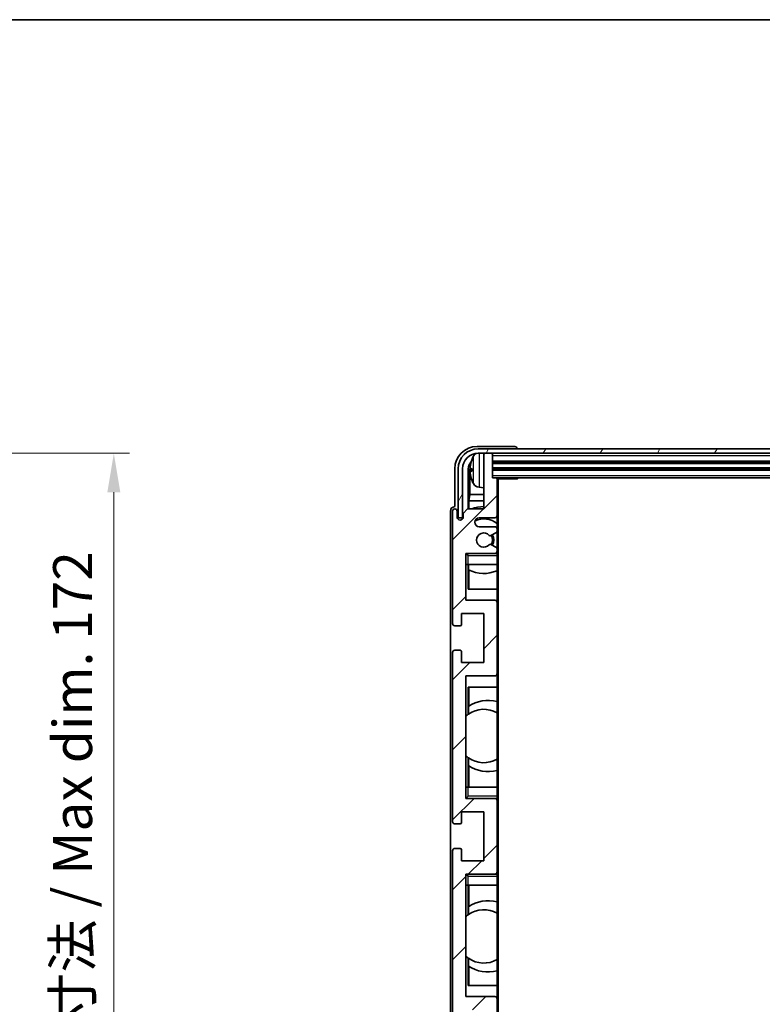
# Model space of a CAD drawing. Units: millimetres. Extents: x 3 to 8871, y 7 to 1131.
# Drawn here: x 2591 to 2758, y 770 to 991 of the extents above; entities that cross this region are included whole.
import ezdxf

# ---------------------------------------------------------------- set-up
doc = ezdxf.new("R2010")
doc.units = ezdxf.units.MM
for name, color, linetype, lineweight in [('Border (ISO)', 7, 'Continuous', 35), ('Dimension (ISO)', 7, 'Continuous', 18), ('Dimension (ISO) @ 1', 7, 'Continuous', 18), ('Hatch (ISO)', 1, 'Continuous', 18), ('Visible (ISO)', 7, 'Continuous', 35), ('Visible Narrow (ISO)', 7, 'Continuous', 25)]:
    doc.layers.add(name, color=color, linetype=linetype, lineweight=lineweight)
doc.styles.add('Note Text (TK)', font='MS PGothic.ttf')
doc.dimstyles.new('Default - Method 1b (TK)', dxfattribs={"dimscale": 4, "dimtxt": 2.5, "dimasz": 2.5, "dimexe": 1, "dimexo": 1.5, "dimgap": 1, "dimtad": 1, "dimtoh": 1, "dimrnd": 1e-08, "dimdsep": 46, "dimtxsty": 'Note Text (TK)', "dimcen": 0.09, "dimdle": 5, "dimclrd": 100, "dimclre": 100, "dimclrt": 7, "dimadec": 1, "dimazin": 1, "dimtfac": 1, "dimtmove": 0, "dimatfit": 3, "dimfxl": 1, "dimtolj": 1, "dimlwd": -1, "dimlwe": -1, "dimarcsym": 0})

# ---------------------------------------------------------------- blocks, each defined once
blk = doc.blocks.new('図面枠 tk図枠')
at = {"layer": 'Border (ISO)'}
blk.add_line((14.5, 289), (405.5, 289), dxfattribs=at)
blk = doc.blocks.new('*D114')
at = {"layer": 'Defpoints', "color": 0}
for p in [(2545.6, 893.44), (2545.6, 721.44), (2612.1, 721.44)]:
    blk.add_point(p, dxfattribs=at)
at = {"layer": 'Dimension (ISO)', "color": 100}
for p, q in [((2550.85, 893.44), (2615.6, 893.44)), ((2612.1, 884.69), (2612.1, 730.19)), ((2550.85, 721.44), (2615.6, 721.44))]:
    blk.add_line(p, q, dxfattribs=at)
for points in [[(2610.65, 884.69), (2613.56, 884.69), (2612.1, 893.44)], [(2610.65, 730.19), (2613.56, 730.19), (2612.1, 721.44)]]:
    blk.add_solid(points, dxfattribs=at)
at = {"layer": 'Dimension (ISO)', "color": 7, "insert": (2602.84, 741.02), "char_height": 8.75, "attachment_point": 4, "rotation": 90, "style": 'Note Text (TK)'}
blk.add_mtext('\\A1;\\fＭＳ Ｐゴシック|b0|i0;\\H8.7500;有効寸法 / Max dim. 172', dxfattribs=at)

msp = doc.modelspace()

# ---------------------------------------------------------------- hatches: boundary and pattern name
at = {"layer": 'Hatch (ISO)'}
h = msp.add_hatch(dxfattribs=at)
h.set_pattern_fill('ANSI31', color=256, scale=88.9, style=0)
h.set_pattern_definition([(45, (1526.35, -20.705), (-7.85772, 7.85772), [])])
edge = h.paths.add_edge_path()
edge.add_ellipse((2697.901, 727.2439), major_axis=(0, -0.3), ratio=1, start_angle=0, end_angle=90)
edge.add_line((2698.201, 727.2439), (2698.201, 735.4439))
edge.add_ellipse((2697.701, 735.4439), major_axis=(0.5, 0), ratio=1, start_angle=0, end_angle=90)
edge.add_line((2697.701, 735.9439), (2694.201, 735.9439))
edge.add_ellipse((2694.201, 736.9439), major_axis=(0, -1), ratio=1, start_angle=180, end_angle=360, ccw=False)
edge.add_line((2694.201, 737.9439), (2697.701, 737.9439))
edge.add_ellipse((2697.701, 738.4439), major_axis=(0, -0.5), ratio=1, start_angle=0, end_angle=90)
edge.add_line((2698.201, 738.4439), (2698.201, 738.9541))
edge.add_ellipse((2697.901, 738.9541), major_axis=(0.3, 0), ratio=1, start_angle=0, end_angle=60)
edge.add_line((2698.051, 739.2139), (2696.7778, 739.949))
edge.add_ellipse((2696.6278, 739.6892), major_axis=(0.15, 0.2598), ratio=1, start_angle=0, end_angle=78.671012)
edge.add_ellipse((2695.201, 740.9439), major_axis=(1.2015, -1.0566), ratio=1, start_angle=82.662386, end_angle=360, ccw=False)
edge.add_ellipse((2696.6277, 742.1988), major_axis=(-0.2253, -0.1981), ratio=1, start_angle=0, end_angle=77.981127)
edge.add_line((2696.7745, 741.9372), (2698.0479, 742.6522))
edge.add_ellipse((2697.901, 742.9138), major_axis=(0.1469, -0.2616), ratio=1, start_angle=0, end_angle=60.685474)
edge.add_line((2698.201, 742.9138), (2698.201, 743.4439))
edge.add_ellipse((2697.701, 743.4439), major_axis=(0.5, 0), ratio=1, start_angle=0, end_angle=90)
edge.add_line((2697.701, 743.9439), (2691.201, 743.9439))
edge.add_line((2691.201, 743.9439), (2691.201, 754.4439))
edge.add_line((2691.201, 754.4439), (2697.701, 754.4439))
edge.add_ellipse((2697.701, 754.9439), major_axis=(0, -0.5), ratio=1, start_angle=0, end_angle=90)
edge.add_line((2698.201, 754.9439), (2698.201, 770.9439))
edge.add_ellipse((2697.701, 770.9439), major_axis=(0.5, 0), ratio=1, start_angle=0, end_angle=90)
edge.add_line((2697.701, 771.4439), (2691.201, 771.4439))
edge.add_line((2691.201, 771.4439), (2691.201, 798.9439))
edge.add_line((2691.201, 798.9439), (2697.701, 798.9439))
edge.add_ellipse((2697.701, 799.4439), major_axis=(0, -0.5), ratio=1, start_angle=0, end_angle=90)
edge.add_line((2698.201, 799.4439), (2698.201, 815.4439))
edge.add_ellipse((2697.701, 815.4439), major_axis=(0.5, 0), ratio=1, start_angle=0, end_angle=90)
edge.add_line((2697.701, 815.9439), (2691.201, 815.9439))
edge.add_line((2691.201, 815.9439), (2691.201, 843.4439))
edge.add_line((2691.201, 843.4439), (2697.701, 843.4439))
edge.add_ellipse((2697.701, 843.9439), major_axis=(0, -0.5), ratio=1, start_angle=0, end_angle=90)
edge.add_line((2698.201, 843.9439), (2698.201, 859.9439))
edge.add_ellipse((2697.701, 859.9439), major_axis=(0.5, 0), ratio=1, start_angle=0, end_angle=90)
edge.add_line((2697.701, 860.4439), (2691.201, 860.4439))
edge.add_line((2691.201, 860.4439), (2691.201, 870.9439))
edge.add_line((2691.201, 870.9439), (2697.701, 870.9439))
edge.add_ellipse((2697.701, 871.4439), major_axis=(0, -0.5), ratio=1, start_angle=0, end_angle=90)
edge.add_line((2698.201, 871.4439), (2698.201, 871.9741))
edge.add_ellipse((2697.901, 871.9741), major_axis=(0.3, 0), ratio=1, start_angle=0, end_angle=60.685474)
edge.add_line((2698.0479, 872.2357), (2696.7745, 872.9507))
edge.add_ellipse((2696.6277, 872.6891), major_axis=(0.1469, 0.2616), ratio=1, start_angle=0, end_angle=77.981127)
edge.add_ellipse((2695.201, 873.9439), major_axis=(1.2014, -1.0567), ratio=1, start_angle=82.662386, end_angle=360, ccw=False)
edge.add_ellipse((2696.6278, 875.1987), major_axis=(-0.2253, -0.1981), ratio=1, start_angle=0, end_angle=78.671012)
edge.add_line((2696.7778, 874.9389), (2698.051, 875.674))
edge.add_ellipse((2697.901, 875.9338), major_axis=(0.15, -0.2598), ratio=1, start_angle=0, end_angle=60)
edge.add_line((2698.201, 875.9338), (2698.201, 876.4439))
edge.add_ellipse((2697.701, 876.4439), major_axis=(0.5, 0), ratio=1, start_angle=0, end_angle=90)
edge.add_line((2697.701, 876.9439), (2694.201, 876.9439))
edge.add_ellipse((2694.201, 877.9439), major_axis=(0, -1), ratio=1, start_angle=180, end_angle=360, ccw=False)
edge.add_line((2694.201, 878.9439), (2697.701, 878.9439))
edge.add_ellipse((2697.701, 879.4439), major_axis=(0, -0.5), ratio=1, start_angle=0, end_angle=90)
edge.add_line((2698.201, 879.4439), (2698.201, 887.6439))
edge.add_ellipse((2697.901, 887.6439), major_axis=(0.3, 0), ratio=1, start_angle=0, end_angle=90)
edge.add_line((2697.901, 887.9439), (2697.201, 887.9439))
edge.add_line((2697.201, 887.9439), (2697.201, 893.1439))
edge.add_ellipse((2696.901, 893.1439), major_axis=(0.3, 0), ratio=1, start_angle=0, end_angle=90)
edge.add_line((2696.901, 893.4439), (2695.501, 893.4439))
edge.add_ellipse((2695.501, 893.1439), major_axis=(0, 0.3), ratio=1, start_angle=0, end_angle=90)
edge.add_line((2695.201, 893.1439), (2695.201, 880.9439))
edge.add_line((2695.201, 880.9439), (2691.551, 880.9439))
edge.add_line((2691.551, 880.9439), (2690.551, 879.9439))
edge.add_line((2690.551, 879.9439), (2690.551, 879.0439))
edge.add_ellipse((2689.876, 879.1236), major_axis=(0.675, -0.0797), ratio=1, start_angle=193.465843, end_angle=360, ccw=False)
edge.add_line((2689.201, 879.0439), (2689.201, 880.4439))
edge.add_ellipse((2688.701, 880.4439), major_axis=(0.5, 0), ratio=1, start_angle=0, end_angle=180)
edge.add_line((2688.201, 880.4439), (2688.201, 855.1939))
edge.add_ellipse((2688.701, 855.1939), major_axis=(-0.5, 0), ratio=1, start_angle=0, end_angle=90)
edge.add_line((2688.701, 854.6939), (2689.901, 854.6939))
edge.add_ellipse((2689.901, 854.9939), major_axis=(0, -0.3), ratio=1, start_angle=0, end_angle=90)
edge.add_line((2690.201, 854.9939), (2690.201, 857.4439))
edge.add_line((2690.201, 857.4439), (2695.201, 857.4439))
edge.add_line((2695.201, 857.4439), (2695.201, 846.4439))
edge.add_line((2695.201, 846.4439), (2690.201, 846.4439))
edge.add_line((2690.201, 846.4439), (2690.201, 848.8939))
edge.add_ellipse((2689.901, 848.8939), major_axis=(0.3, 0), ratio=1, start_angle=0, end_angle=90)
edge.add_line((2689.901, 849.1939), (2688.701, 849.1939))
edge.add_ellipse((2688.701, 848.6939), major_axis=(0, 0.5), ratio=1, start_angle=0, end_angle=90)
edge.add_line((2688.201, 848.6939), (2688.201, 810.6939))
edge.add_ellipse((2688.701, 810.6939), major_axis=(-0.5, 0), ratio=1, start_angle=0, end_angle=90)
edge.add_line((2688.701, 810.1939), (2689.901, 810.1939))
edge.add_ellipse((2689.901, 810.4939), major_axis=(0, -0.3), ratio=1, start_angle=0, end_angle=90)
edge.add_line((2690.201, 810.4939), (2690.201, 812.9439))
edge.add_line((2690.201, 812.9439), (2695.201, 812.9439))
edge.add_line((2695.201, 812.9439), (2695.201, 801.9439))
edge.add_line((2695.201, 801.9439), (2690.201, 801.9439))
edge.add_line((2690.201, 801.9439), (2690.201, 804.3939))
edge.add_ellipse((2689.901, 804.3939), major_axis=(0.3, 0), ratio=1, start_angle=0, end_angle=90)
edge.add_line((2689.901, 804.6939), (2688.701, 804.6939))
edge.add_ellipse((2688.701, 804.1939), major_axis=(0, 0.5), ratio=1, start_angle=0, end_angle=90)
edge.add_line((2688.201, 804.1939), (2688.201, 766.1939))
edge.add_ellipse((2688.701, 766.1939), major_axis=(-0.5, 0), ratio=1, start_angle=0, end_angle=90)
edge.add_line((2688.701, 765.6939), (2689.901, 765.6939))
edge.add_ellipse((2689.901, 765.9939), major_axis=(0, -0.3), ratio=1, start_angle=0, end_angle=90)
edge.add_line((2690.201, 765.9939), (2690.201, 768.4439))
edge.add_line((2690.201, 768.4439), (2695.201, 768.4439))
edge.add_line((2695.201, 768.4439), (2695.201, 757.4439))
edge.add_line((2695.201, 757.4439), (2690.201, 757.4439))
edge.add_line((2690.201, 757.4439), (2690.201, 759.8939))
edge.add_ellipse((2689.901, 759.8939), major_axis=(0.3, 0), ratio=1, start_angle=0, end_angle=90)
edge.add_line((2689.901, 760.1939), (2688.701, 760.1939))
edge.add_ellipse((2688.701, 759.6939), major_axis=(0, 0.5), ratio=1, start_angle=0, end_angle=90)
edge.add_line((2688.201, 759.6939), (2688.201, 734.4439))
edge.add_ellipse((2688.701, 734.4439), major_axis=(-0.5, 0), ratio=1, start_angle=0, end_angle=180)
edge.add_line((2689.201, 734.4439), (2689.201, 735.8439))
edge.add_ellipse((2689.876, 735.7643), major_axis=(-0.675, 0.0797), ratio=1, start_angle=193.465843, end_angle=360, ccw=False)
edge.add_line((2690.551, 735.8439), (2690.551, 734.9439))
edge.add_line((2690.551, 734.9439), (2691.551, 733.9439))
edge.add_line((2691.551, 733.9439), (2695.201, 733.9439))
edge.add_line((2695.201, 733.9439), (2695.201, 721.7439))
edge.add_ellipse((2695.501, 721.7439), major_axis=(-0.3, 0), ratio=1, start_angle=0, end_angle=90)
edge.add_line((2695.501, 721.4439), (2696.901, 721.4439))
edge.add_ellipse((2696.901, 721.7439), major_axis=(0, -0.3), ratio=1, start_angle=0, end_angle=90)
edge.add_line((2697.201, 721.7439), (2697.201, 726.9439))
edge.add_line((2697.201, 726.9439), (2697.901, 726.9439))
h = msp.add_hatch(dxfattribs=at)
h.set_pattern_fill('ANSI31', color=256, scale=88.9, angle=14.999978, style=0)
h.set_pattern_definition([(60, (1526.35, -20.705), (-9.623705, 5.55625), [])])
edge = h.paths.add_edge_path()
edge.add_ellipse((2891.451, 889.9439), major_axis=(0, 3.5), ratio=1, start_angle=270, end_angle=360)
edge.add_line((2891.451, 893.4439), (2889.901, 893.4439))
edge.add_line((2889.901, 893.4439), (2888.501, 893.4439))
edge.add_line((2888.501, 893.4439), (2696.901, 893.4439))
edge.add_line((2696.901, 893.4439), (2695.501, 893.4439))
edge.add_line((2695.501, 893.4439), (2693.951, 893.4439))
edge.add_ellipse((2693.951, 889.9439), major_axis=(-3.5, 0), ratio=1, start_angle=270, end_angle=360)
edge.add_line((2690.451, 889.9439), (2690.451, 878.9439))
edge.add_line((2690.451, 878.9439), (2689.451, 878.9439))
edge.add_line((2689.451, 878.9439), (2689.451, 889.9439))
edge.add_ellipse((2693.951, 889.9439), major_axis=(0, 4.5), ratio=1, start_angle=0, end_angle=90, ccw=False)
edge.add_line((2693.951, 894.4439), (2891.451, 894.4439))
edge.add_ellipse((2891.451, 889.9439), major_axis=(4.5, 0), ratio=1, start_angle=0, end_angle=90, ccw=False)
edge.add_line((2895.951, 889.9439), (2895.951, 878.9439))
edge.add_line((2895.951, 878.9439), (2894.951, 878.9439))
edge.add_line((2894.951, 878.9439), (2894.951, 889.9439))

# ---------------------------------------------------------------- linework, layer by layer
at = {"layer": 'Visible (ISO)'}
for p, q in [((2702.2013, 894.9439), (2693.698, 894.9439)), ((2891.451, 894.4439), (2693.951, 894.4439)), ((2693.951, 893.4439), (2891.451, 893.4439)), ((2695.201, 893.1439), (2695.201, 893.4439)), ((2696.901, 893.4439), (2695.501, 893.4439)), ((2697.201, 893.1439), (2697.201, 893.4439)), ((2702.701, 894.4439), (2702.701, 894.4442)), ((2695.201, 893.1439), (2695.201, 880.9439)), ((2697.201, 887.9439), (2697.201, 893.1439)), ((2697.201, 891.4439), (2888.201, 891.4439)), ((2688.701, 889.947), (2688.701, 881.4439)), ((2689.451, 889.9439), (2689.451, 878.9439)), ((2690.451, 878.9439), (2690.451, 889.9439)), ((2691.7028, 880.9439), (2691.7028, 889.9433)), ((2692.052, 889.5941), (2692.052, 884.1813)), ((2692.487, 889.9763), (2692.487, 889.4116)), ((2697.201, 889.9439), (2888.201, 889.9439)), ((2697.901, 887.9439), (2697.201, 887.9439)), ((2697.901, 887.9439), (2887.501, 887.9439)), ((2698.1968, 887.6939), (2702.7715, 887.6939)), ((2698.201, 887.6939), (2698.201, 887.6439)), ((2698.201, 879.4439), (2698.201, 887.6439)), ((2698.451, 727.1939), (2698.451, 887.6939)), ((2702.7715, 887.6939), (2702.7715, 887.9439)), ((2703.0215, 887.9439), (2702.7715, 887.6939)), ((2694.1421, 885.7866), (2695.201, 885.6939)), ((2691.86, 882.7722), (2692.052, 884.1813)), ((2695.201, 882.7722), (2691.86, 882.7722)), ((2691.86, 882.7722), (2691.86, 880.9439)), ((2695.201, 884.1813), (2692.052, 884.1813)), ((2687.701, 880.4445), (2687.701, 734.4433)), ((2688.201, 880.4439), (2688.201, 855.1939)), ((2688.701, 881.4439), (2688.7004, 881.4439)), ((2689.201, 879.0439), (2689.201, 880.4439)), ((2691.551, 880.9439), (2690.551, 879.9439)), ((2695.201, 880.9439), (2691.551, 880.9439)), ((2689.451, 878.9439), (2690.451, 878.9439)), ((2690.551, 879.9439), (2690.551, 879.0439)), ((2694.201, 878.9439), (2697.701, 878.9439)), ((2698.201, 879.4439), (2698.201, 876.4439)), ((2697.701, 876.9439), (2694.201, 876.9439)), ((2696.7778, 874.9389), (2698.051, 875.674)), ((2698.201, 875.9338), (2698.201, 876.4439)), ((2698.201, 875.9338), (2698.201, 871.9741)), ((2698.0479, 872.2357), (2696.7745, 872.9507)), ((2698.201, 871.4439), (2698.201, 871.9741)), ((2698.201, 871.4439), (2698.201, 870.9439)), ((2691.201, 860.4439), (2691.201, 870.9439)), ((2691.201, 870.9439), (2697.701, 870.9439)), ((2691.701, 870.4439), (2691.201, 870.9439)), ((2698.201, 870.9439), (2697.701, 870.9439)), ((2698.201, 870.9439), (2698.201, 870.4439)), ((2698.201, 868.4439), (2698.201, 870.4439)), ((2691.701, 868.4439), (2691.201, 868.4439)), ((2691.701, 868.4439), (2698.201, 868.4439)), ((2691.7034, 862.9439), (2691.7034, 868.4439)), ((2691.7733, 867.2731), (2691.7733, 868.4439)), ((2691.8606, 867.2289), (2691.8606, 862.9439)), ((2698.201, 868.4439), (2698.201, 859.9439)), ((2698.201, 862.9439), (2691.7034, 862.9439)), ((2697.701, 860.4439), (2691.201, 860.4439)), ((2698.201, 843.9439), (2698.201, 859.9439)), ((2690.201, 854.9939), (2690.201, 857.4439)), ((2690.201, 857.4439), (2695.201, 857.4439)), ((2695.201, 857.4439), (2695.201, 846.4439)), ((2688.701, 854.6939), (2689.901, 854.6939)), ((2689.901, 849.1939), (2688.701, 849.1939)), ((2688.201, 848.6939), (2688.201, 810.6939)), ((2690.201, 846.4439), (2690.201, 848.8939)), ((2695.201, 846.4439), (2690.201, 846.4439)), ((2691.201, 815.9439), (2691.201, 843.4439)), ((2691.201, 843.4439), (2697.701, 843.4439)), ((2698.201, 843.9439), (2698.201, 818.4439)), ((2691.7034, 834.8191), (2691.7034, 840.9439)), ((2691.7034, 840.9439), (2698.201, 840.9439)), ((2691.8606, 840.9439), (2691.8606, 836.6641)), ((2691.7558, 834.8562), (2691.7558, 836.5953)), ((2691.2034, 825.4696), (2691.2034, 834.4183)), ((2691.7034, 818.4439), (2691.7034, 825.0688)), ((2691.7558, 823.2926), (2691.7558, 825.0316)), ((2691.8606, 823.2238), (2691.8606, 818.4439)), ((2691.201, 818.4439), (2691.701, 818.4439)), ((2698.201, 818.4439), (2691.701, 818.4439)), ((2698.201, 816.4439), (2698.201, 818.4439)), ((2691.701, 816.4439), (2691.201, 815.9439)), ((2697.701, 815.9439), (2691.201, 815.9439)), ((2697.701, 815.9439), (2698.201, 815.9439)), ((2698.201, 816.4439), (2698.201, 815.9439)), ((2698.201, 815.9439), (2698.201, 815.4439)), ((2698.201, 799.4439), (2698.201, 815.4439)), ((2690.201, 810.4939), (2690.201, 812.9439)), ((2690.201, 812.9439), (2695.201, 812.9439)), ((2695.201, 812.9439), (2695.201, 801.9439)), ((2688.701, 810.1939), (2689.901, 810.1939)), ((2688.201, 804.1939), (2688.201, 766.1939)), ((2689.901, 804.6939), (2688.701, 804.6939)), ((2690.201, 801.9439), (2690.201, 804.3939)), ((2695.201, 801.9439), (2690.201, 801.9439)), ((2691.201, 771.4439), (2691.201, 798.9439)), ((2691.201, 798.9439), (2697.701, 798.9439)), ((2691.701, 798.4439), (2691.201, 798.9439)), ((2698.201, 798.9439), (2697.701, 798.9439)), ((2698.201, 799.4439), (2698.201, 798.9439)), ((2698.201, 798.9439), (2698.201, 798.4439)), ((2698.201, 796.4439), (2698.201, 798.4439)), ((2691.701, 796.4439), (2691.201, 796.4439)), ((2691.701, 796.4439), (2698.201, 796.4439)), ((2691.7034, 789.8191), (2691.7034, 796.4439)), ((2691.8606, 796.4439), (2691.8606, 791.6641)), ((2698.201, 796.4439), (2698.201, 770.9439)), ((2691.7558, 789.8562), (2691.7558, 791.5953)), ((2691.2034, 780.4696), (2691.2034, 789.4183)), ((2691.7034, 773.9439), (2691.7034, 780.0688)), ((2691.7558, 778.2926), (2691.7558, 780.0316)), ((2691.8606, 778.2238), (2691.8606, 773.9439)), ((2698.201, 773.9439), (2691.7034, 773.9439)), ((2697.701, 771.4439), (2691.201, 771.4439)), ((2698.201, 754.9439), (2698.201, 770.9439))]:
    msp.add_line(p, q, dxfattribs=at)
for centre, radius, start, end in [((2693.951, 889.9439), 4.5, 90, 180), ((2693.951, 889.9439), 3.5, 90, 180), ((2694.2815, 892.0074), 1.6, 118.15067, 151.827266), ((2695.501, 893.1439), 0.3, 90, 180), ((2696.901, 893.1439), 0.3, 0, 90), ((2692.6116, 891.8786), 0.1246, 159.960393, 178.185174), ((2698.601, 889.6939), 6.5, 151.827266, 159.960393), ((2692.6116, 887.5093), 0.1246, 181.814826, 200.039607), ((2698.601, 889.6939), 6.5, 200.039607, 208.172734), ((2694.2815, 887.3805), 1.6, 208.172734, 265), ((2697.901, 887.6439), 0.3, 0, 90), ((2688.701, 880.4439), 0.5, 0, 180), ((2695.201, 873.9439), 7.5, 90, 111.03947), ((2689.876, 879.1236), 0.6797, 186.732921, 353.267079), ((2694.201, 877.9439), 1, 90, 270), ((2695.201, 873.9439), 4.75, 50.833289, 114.136249), ((2697.701, 879.4439), 0.5, 270, 0), ((2697.701, 876.4439), 0.5, 0, 90), ((2697.901, 875.9338), 0.3, 300, 0), ((2695.201, 873.9439), 1.6, 41.328988, 318.666601), ((2696.6278, 875.1987), 0.3, 221.328988, 300), ((2695.201, 873.9439), 2, 327.944419, 32.098648), ((2695.201, 873.9439), 2.25, 328.249176, 31.865377), ((2696.6277, 872.6891), 0.3, 60.685474, 138.666601), ((2697.701, 871.4439), 0.5, 270, 0), ((2697.901, 871.9741), 0.3, 0, 60.685474), ((2695.201, 873.9439), 7.5, 242.804416, 293.578178), ((2697.701, 859.9439), 0.5, 0, 90), ((2688.701, 855.1939), 0.5, 180, 270), ((2689.901, 854.9939), 0.3, 270, 0), ((2688.701, 848.6939), 0.5, 90, 180), ((2689.901, 848.8939), 0.3, 0, 90), ((2697.701, 843.9439), 0.5, 270, 0), ((2696.201, 829.9439), 8, 75.522488, 123.75533), ((2695.201, 829.9439), 6, 60, 125.043401), ((2695.201, 829.9439), 6, 125.656675, 131.779085), ((2695.201, 829.9439), 6, 125.043401, 125.656675), ((2695.201, 829.9439), 6, 228.220915, 234.343325), ((2695.201, 829.9439), 6, 234.343325, 234.956599), ((2695.201, 829.9439), 6, 234.956599, 300), ((2696.201, 829.9439), 8, 236.24467, 284.477512), ((2697.701, 815.4439), 0.5, 0, 90), ((2688.701, 810.6939), 0.5, 180, 270), ((2689.901, 810.4939), 0.3, 270, 0), ((2688.701, 804.1939), 0.5, 90, 180), ((2689.901, 804.3939), 0.3, 0, 90), ((2697.701, 799.4439), 0.5, 270, 0), ((2696.201, 784.9439), 8, 75.522488, 123.75533), ((2695.201, 784.9439), 6, 125.656675, 131.779085), ((2695.201, 784.9439), 6, 125.043401, 125.656675), ((2695.201, 784.9439), 6, 60, 125.043401), ((2695.201, 784.9439), 6, 228.220915, 234.343325), ((2695.201, 784.9439), 6, 234.343325, 234.956599), ((2695.201, 784.9439), 6, 234.956599, 300), ((2696.201, 784.9439), 8, 236.24467, 284.477512), ((2697.701, 770.9439), 0.5, 0, 90)]:
    msp.add_arc(centre, radius, start, end, dxfattribs=at)
for centre, major_axis, ratio, start_param, end_param in [((2693.704, 889.9409), (-3.5398, 3.5398), 0.99878277, 5.49839613, 7.06797448), ((2702.2007, 894.4436), (0.354, 0.354), 0.99878277, 5.49839613, 7.06797448), ((2693.704, 889.9409), (-1.4159, 1.4159), 0.99878277, 6.24812204, 7.06797448), ((2698.5888, 889.6868), (-3.2829, 5.6083), 0.99488747, 0.69485901, 0.93384331), ((2694.0533, 889.5917), (-1.4159, 1.4159), 0.99878277, 0.49163582, 0.78478918), ((2698.5888, 889.5543), (-6.4737, 0.5671), 0.05101764, 0.10959827, 0.34858257), ((2698.5888, 889.8336), (-6.4737, -0.5671), 0.05101764, 5.93460274, 6.17358703), ((2698.5888, 889.7011), (3.2829, 5.6083), 0.99488747, 2.20774935, 2.44673364), ((2688.7016, 880.4433), (-0.708, 0.708), 0.99878277, 5.49839613, 7.06797448)]:
    msp.add_ellipse(centre, major_axis=major_axis, ratio=ratio, start_param=start_param, end_param=end_param, dxfattribs=at)
for points, knots in [([(2692.1508, 890.0819), (2692.1464, 890.0844), (2692.1427, 890.0952), (2692.1381, 890.1335), (2692.1371, 890.1609), (2692.1378, 890.2228), (2692.1394, 890.2613), (2692.1446, 890.3334), (2692.1475, 890.3654), (2692.1508, 890.3967)], [0, 0, 0, 0, 0.0124997785, 0.0124997785, 0.0249995571, 0.0249995571, 0.0375236714, 0.0375236714, 0.0466766062, 0.0466766062, 0.0466766062, 0.0466766062]), ([(2692.1508, 888.9912), (2692.1464, 889.0326), (2692.1427, 889.0764), (2692.1381, 889.1561), (2692.1371, 889.192), (2692.1378, 889.248), (2692.1394, 889.2717), (2692.1446, 889.2976), (2692.1475, 889.3041), (2692.1508, 889.306)], [0, 0, 0, 0, 0.0125039067, 0.0125039067, 0.0250078135, 0.0250078135, 0.0375277995, 0.0375277995, 0.0466766392, 0.0466766392, 0.0466766392, 0.0466766392])]:
    msp.add_open_spline(points, degree=3, knots=knots, dxfattribs=at)
at = {"layer": 'Visible Narrow (ISO)'}
for p, q in [((2694.1421, 893.4439), (2694.1421, 885.7866)), ((2692.4945, 891.9213), (2692.4945, 891.9036)), ((2692.8711, 886.6251), (2692.8711, 892.7628)), ((2697.201, 892.9439), (2888.201, 892.9439)), ((2697.201, 891.7439), (2888.201, 891.7439)), ((2697.201, 891.1439), (2888.201, 891.1439)), ((2692.052, 889.5941), (2691.7028, 889.9433)), ((2692.4945, 889.9745), (2692.4945, 889.4134)), ((2697.201, 890.2439), (2888.201, 890.2439)), ((2697.201, 889.6439), (2888.201, 889.6439)), ((2692.4945, 887.4843), (2692.4945, 887.4666)), ((2697.201, 888.4439), (2888.201, 888.4439)), ((2691.701, 870.4439), (2698.201, 870.4439)), ((2691.701, 868.4439), (2691.701, 870.4439)), ((2691.701, 816.4439), (2691.701, 818.4439)), ((2698.201, 816.4439), (2691.701, 816.4439)), ((2691.701, 798.4439), (2698.201, 798.4439)), ((2691.701, 796.4439), (2691.701, 798.4439))]:
    msp.add_line(p, q, dxfattribs=at)

# ---------------------------------------------------------------- block references
at = {"xscale": 3.5, "yscale": 3.5, "zscale": 3.5}
msp.add_blockref('図面枠 tk図枠', (1526.3494, -20.7051), dxfattribs=at)

# ---------------------------------------------------------------- dimensions: what is measured, and where the dimension line sits
at = {"layer": 'Dimension (ISO) @ 1', "color": 100}
dim = msp.add_linear_dim(base=(2612.1038, 721.4439), p1=(2545.6038, 893.4439), p2=(2545.6038, 721.4439), angle=270, text='\\fＭＳ Ｐゴシック|b0|i0;\\H8.7500;有効寸法 / Max dim. <>', dimstyle='Default - Method 1b (TK)', override={"dimscale": 1, "dimtxt": 8.75, "dimasz": 8.75, "dimexe": 3.5, "dimexo": 5.25, "dimgap": 3.5, "dimtoh": 0, "dimdec": 2, "dimcen": 0.315, "dimtol": 0, "dimlim": 0, "dimtp": 0, "dimtm": 0, "dimtdec": 2, "dimtix": 0, "dimtofl": 0, "dimtmove": 0, "dimatfit": 1}, dxfattribs=at)
dim.commit()
dim.dimension.update_dxf_attribs({"geometry": '*D114', "text_midpoint": (2612.1038, 807.4439), "dimtype": 128})

doc.saveas('drawing.dxf')
